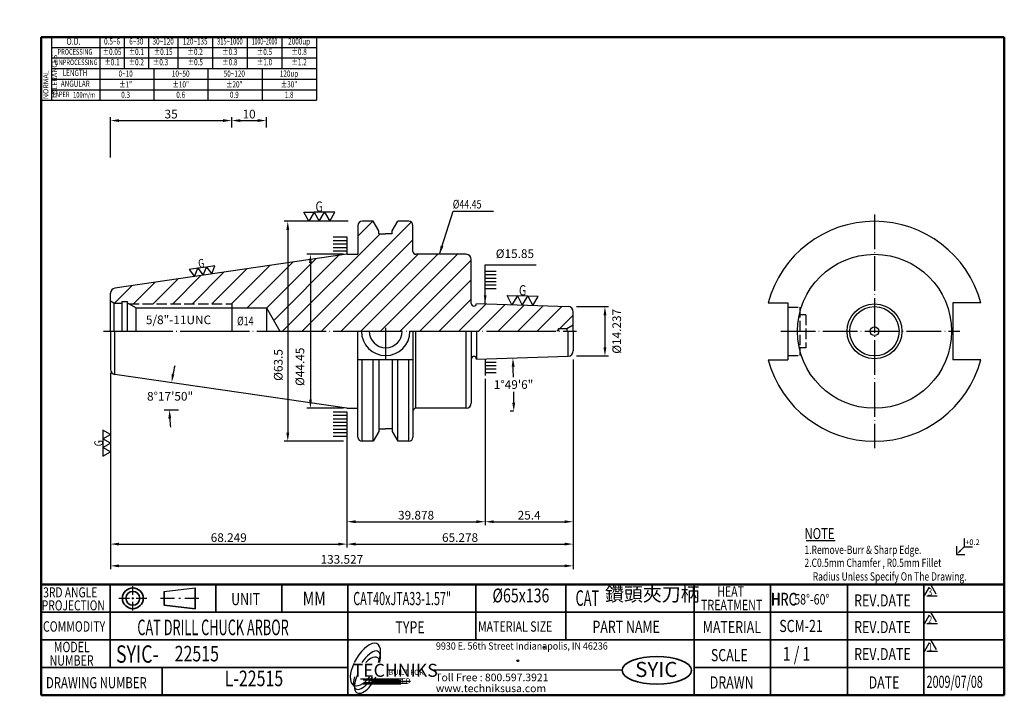
# Model space of a CAD drawing. Extents: x -5 to 279, y 5 to 200.
import ezdxf
from ezdxf.enums import TextEntityAlignment as Align

# ---------------------------------------------------------------- set-up
doc = ezdxf.new("R2010")
doc.units = 0
doc.header["$PDMODE"] = 3
for name, pattern in [('CENTER', [22, 20, -1, 0, -1]), ('CENTERJ', [12, 10, -1, 0, -1]), ('HIDDEN', [4, 3, -1])]:
    doc.linetypes.add(name, pattern=pattern)
doc.layers.get('DEFPOINTS').update_dxf_attribs({"linetype": 'CONTINUOUS', "lineweight": 18})
for name, color, linetype, lineweight in [('圖層1', 1, 'CENTER', 18), ('圖層2', 2, 'CONTINUOUS', 35), ('圖層3', 3, 'HIDDEN', 30), ('圖層4', 4, 'CONTINUOUS', 18), ('圖層5', 6, 'CENTERJ', 18), ('圖層6', 30, 'CONTINUOUS', 50), ('圖層7', 150, 'CONTINUOUS', 5)]:
    doc.layers.add(name, color=color, linetype=linetype, lineweight=lineweight)
doc.styles.add('CNS', font='romans.shx', dxfattribs={"width": 0.75, "bigfont": 'chineset.shx'})
doc.dimstyles.get("Standard").update_dxf_attribs({"dimtxt": 0.18, "dimasz": 0.18, "dimexe": 0.18, "dimexo": 0.0625, "dimgap": 0.09, "dimtad": 0, "dimtih": 1, "dimtoh": 1, "dimdec": 4, "dimzin": 0, "dimdsep": 46, "dimtxsty": 'Standard', "dimcen": 0.09, "dimadec": 0, "dimazin": 0, "dimtfac": 1, "dimtdec": 4, "dimtofl": 0, "dimtmove": 0, "dimatfit": 3, "dimfxl": 0, "dimtolj": 1, "dimtzin": 0, "dimarcsym": 0})

# ---------------------------------------------------------------- blocks, each defined once
blk = doc.blocks.new('*D628')
at = {"layer": 'DEFPOINTS', "color": 0, "lineweight": -3}
for p in [(154.73, 103.31), (89.45, 88.21), (154.73, 49.01)]:
    blk.add_point(p, dxfattribs=at)
at = {"layer": '圖層4', "lineweight": -2}
for p, q in [((154.73, 102.31), (154.73, 48.01)), ((89.45, 87.21), (89.45, 48.01)), ((91.95, 49.01), (152.23, 49.01))]:
    blk.add_line(p, q, dxfattribs=at)
at = {"layer": '圖層4', "lineweight": -3}
for points in [[(91.95, 49.43), (91.95, 48.6), (89.45, 49.01)], [(152.23, 49.43), (152.23, 48.6), (154.73, 49.01)]]:
    blk.add_solid(points, dxfattribs=at)
at = {"layer": '圖層4', "color": 3, "lineweight": -3, "insert": (122.09, 50.89), "char_height": 2.5, "attachment_point": 5, "style": 'CNS'}
blk.add_mtext('\\A1;65.278', dxfattribs=at)
blk = doc.blocks.new('*D627')
at = {"layer": 'DEFPOINTS', "color": 0, "lineweight": -3}
for p in [(154.73, 103.31), (129.33, 97.67), (154.73, 55.47)]:
    blk.add_point(p, dxfattribs=at)
at = {"layer": '圖層4', "lineweight": -2}
for p, q in [((154.73, 102.31), (154.73, 54.47)), ((129.33, 96.67), (129.33, 54.47)), ((131.83, 55.47), (152.23, 55.47))]:
    blk.add_line(p, q, dxfattribs=at)
at = {"layer": '圖層4', "lineweight": -3}
for points in [[(131.83, 55.89), (131.83, 55.06), (129.33, 55.47)], [(152.23, 55.89), (152.23, 55.06), (154.73, 55.47)]]:
    blk.add_solid(points, dxfattribs=at)
at = {"layer": '圖層4', "color": 3, "lineweight": -3, "insert": (142.03, 57.35), "char_height": 2.5, "attachment_point": 5, "style": 'CNS'}
blk.add_mtext('\\A1;25.4', dxfattribs=at)
blk = doc.blocks.new('*D626')
at = {"layer": 'DEFPOINTS', "color": 0, "lineweight": -3}
for p in [(128.33, 102.48), (153.28, 103.27), (137.55, 92.49), (138.54, 87.35), (143.82, 87.35)]:
    blk.add_point(p, dxfattribs=at)
at = {"layer": '圖層4', "lineweight": -2}
blk.add_line((137.54, 87.35), (136.58, 87.35), dxfattribs=at)
for start, end in [(1.1585, 1.5234), (0.2949, 0.6598)]:
    blk.add_arc((-348.06, 87.35), 485.65, start, end, dxfattribs=at)
at = {"layer": '圖層4', "lineweight": -3}
for points in [[(136.99, 100.25), (137.83, 100.27), (137.34, 102.76)], [(137.99, 89.85), (137.16, 89.85), (137.58, 87.35)]]:
    blk.add_solid(points, dxfattribs=at)
at = {"layer": '圖層4', "color": 3, "lineweight": -3, "insert": (137.52, 95.06), "char_height": 2.5, "attachment_point": 5, "style": 'CNS'}
blk.add_mtext('\\A1;1°49\'6"', dxfattribs=at)
blk = doc.blocks.new('*D622')
at = {"layer": 'DEFPOINTS', "color": 0, "lineweight": -3}
for p in [(154.73, 103.31), (21.2, 99.46), (154.73, 42.74)]:
    blk.add_point(p, dxfattribs=at)
at = {"layer": '圖層4', "lineweight": -2}
for p, q in [((154.73, 102.31), (154.73, 41.74)), ((21.2, 98.46), (21.2, 41.74)), ((23.7, 42.74), (152.23, 42.74))]:
    blk.add_line(p, q, dxfattribs=at)
at = {"layer": '圖層4', "lineweight": -3}
for points in [[(23.7, 43.15), (23.7, 42.32), (21.2, 42.74)], [(152.23, 43.15), (152.23, 42.32), (154.73, 42.74)]]:
    blk.add_solid(points, dxfattribs=at)
at = {"layer": '圖層4', "color": 3, "lineweight": -3, "insert": (87.97, 44.61), "char_height": 2.5, "attachment_point": 5, "style": 'CNS'}
blk.add_mtext('\\A1;133.527', dxfattribs=at)
blk = doc.blocks.new('*D635')
at = {"layer": 'DEFPOINTS', "color": 0, "lineweight": -3}
for p in [(56.2, 171.26), (56.2, 168.28), (21.2, 159.61)]:
    blk.add_point(p, dxfattribs=at)
at = {"layer": '圖層4', "lineweight": -2}
for p, q in [((21.2, 160.61), (21.2, 172.26)), ((23.7, 171.26), (53.7, 171.26)), ((56.2, 169.28), (56.2, 172.26))]:
    blk.add_line(p, q, dxfattribs=at)
at = {"layer": '圖層4', "lineweight": -3}
for points in [[(23.7, 171.67), (23.7, 170.84), (21.2, 171.26)], [(53.7, 171.67), (53.7, 170.84), (56.2, 171.26)]]:
    blk.add_solid(points, dxfattribs=at)
at = {"layer": '圖層4', "color": 3, "lineweight": -3, "insert": (38.7, 173.13), "char_height": 2.5, "attachment_point": 5, "style": 'CNS'}
blk.add_mtext('\\A1;35', dxfattribs=at)
blk = doc.blocks.new('*D625')
at = {"layer": 'DEFPOINTS', "color": 0, "lineweight": -3}
for p in [(22.49, 97.97), (38.51, 92.99), (89.45, 88.21), (36.73, 87.76), (40.87, 87.76)]:
    blk.add_point(p, dxfattribs=at)
at = {"layer": '圖層4', "lineweight": -2}
for start, end in [(166.4242, 169.0635), (182.6393, 185.2785)]:
    blk.add_arc((92.53, 87.76), 54.28, start, end, dxfattribs=at)
at = {"layer": '圖層4', "lineweight": -3}
for points in [[(39.65, 97.99), (38.83, 98.12), (38.83, 95.59)], [(37.9, 85.25), (38.73, 85.27), (38.26, 87.76)]]:
    blk.add_solid(points, dxfattribs=at)
at = {"layer": '圖層4', "color": 3, "lineweight": -3, "insert": (38.4, 91.68), "char_height": 2.5, "attachment_point": 5, "style": 'CNS'}
blk.add_mtext('\\A1;8°17\'50"', dxfattribs=at)
blk = doc.blocks.new('*D624')
at = {"layer": 'DEFPOINTS', "color": 0, "lineweight": -3}
for p in [(21.2, 98.16), (89.45, 88.21), (89.45, 49.01)]:
    blk.add_point(p, dxfattribs=at)
at = {"layer": '圖層4', "lineweight": -2}
for p, q in [((21.2, 97.16), (21.2, 48.01)), ((89.45, 87.21), (89.45, 48.01)), ((23.7, 49.01), (86.95, 49.01))]:
    blk.add_line(p, q, dxfattribs=at)
at = {"layer": '圖層4', "lineweight": -3}
for points in [[(23.7, 49.43), (23.7, 48.6), (21.2, 49.01)], [(86.95, 49.43), (86.95, 48.6), (89.45, 49.01)]]:
    blk.add_solid(points, dxfattribs=at)
at = {"layer": '圖層4', "color": 3, "lineweight": -3, "insert": (55.33, 50.89), "char_height": 2.5, "attachment_point": 5, "style": 'CNS'}
blk.add_mtext('\\A1;68.249', dxfattribs=at)
blk = doc.blocks.new('*D618')
at = {"layer": 'DEFPOINTS', "color": 0, "lineweight": -3}
for p in [(90.83, 142.18), (72.37, 78.68), (89.45, 78.68)]:
    blk.add_point(p, dxfattribs=at)
at = {"layer": '圖層4', "lineweight": -2}
for p, q in [((89.83, 142.18), (71.37, 142.18)), ((72.37, 139.68), (72.37, 81.18)), ((88.45, 78.68), (71.37, 78.68))]:
    blk.add_line(p, q, dxfattribs=at)
at = {"layer": '圖層4', "lineweight": -3}
for points in [[(71.95, 139.68), (72.79, 139.68), (72.37, 142.18)], [(71.95, 81.18), (72.79, 81.18), (72.37, 78.68)]]:
    blk.add_solid(points, dxfattribs=at)
at = {"layer": '圖層4', "color": 3, "lineweight": -3, "insert": (69.62, 100.72), "char_height": 2.5, "attachment_point": 5, "rotation": 90, "style": 'CNS'}
blk.add_mtext('\\A1;%%c63.5', dxfattribs=at)
blk = doc.blocks.new('*D617')
at = {"layer": 'DEFPOINTS', "color": 0, "lineweight": -3}
for p in [(89.45, 132.66), (78.91, 88.21), (89.45, 88.21)]:
    blk.add_point(p, dxfattribs=at)
at = {"layer": '圖層4', "lineweight": -2}
for p, q in [((88.45, 132.66), (77.91, 132.66)), ((78.91, 130.16), (78.91, 90.71)), ((88.45, 88.21), (77.91, 88.21))]:
    blk.add_line(p, q, dxfattribs=at)
at = {"layer": '圖層4', "lineweight": -3}
for points in [[(78.5, 130.16), (79.33, 130.16), (78.91, 132.66)], [(78.5, 90.71), (79.33, 90.71), (78.91, 88.21)]]:
    blk.add_solid(points, dxfattribs=at)
at = {"layer": '圖層4', "color": 3, "lineweight": -3, "insert": (75.87, 100.19), "char_height": 2.5, "attachment_point": 5, "rotation": 90, "style": 'CNS'}
blk.add_mtext('\\A1;%%c44.45', dxfattribs=at)
blk = doc.blocks.new('*D630')
at = {"layer": 'DEFPOINTS', "color": 0, "lineweight": -3}
for p in [(129.33, 97.67), (89.45, 88.21), (129.33, 55.47)]:
    blk.add_point(p, dxfattribs=at)
at = {"layer": '圖層4', "lineweight": -2}
for p, q in [((129.33, 96.67), (129.33, 54.47)), ((89.45, 87.21), (89.45, 54.47)), ((91.95, 55.47), (126.83, 55.47))]:
    blk.add_line(p, q, dxfattribs=at)
at = {"layer": '圖層4', "lineweight": -3}
for points in [[(91.95, 55.89), (91.95, 55.06), (89.45, 55.47)], [(126.83, 55.89), (126.83, 55.06), (129.33, 55.47)]]:
    blk.add_solid(points, dxfattribs=at)
at = {"layer": '圖層4', "color": 3, "lineweight": -3, "insert": (109.39, 57.35), "char_height": 2.5, "attachment_point": 5, "style": 'CNS'}
blk.add_mtext('\\A1;39.878', dxfattribs=at)
blk = doc.blocks.new('*D634')
at = {"layer": 'DEFPOINTS', "color": 0, "lineweight": -3}
for p in [(66.2, 171.26), (56.2, 168.28), (66.2, 168.28)]:
    blk.add_point(p, dxfattribs=at)
at = {"layer": '圖層4', "lineweight": -2}
for p, q in [((56.2, 169.28), (56.2, 172.26)), ((58.7, 171.26), (63.7, 171.26)), ((66.2, 169.28), (66.2, 172.26))]:
    blk.add_line(p, q, dxfattribs=at)
at = {"layer": '圖層4', "lineweight": -3}
for points in [[(58.7, 171.67), (58.7, 170.84), (56.2, 171.26)], [(63.7, 171.67), (63.7, 170.84), (66.2, 171.26)]]:
    blk.add_solid(points, dxfattribs=at)
at = {"layer": '圖層4', "color": 3, "lineweight": -3, "insert": (61.2, 173.13), "char_height": 2.5, "attachment_point": 5, "style": 'CNS'}
blk.add_mtext('\\A1;10', dxfattribs=at)
blk = doc.blocks.new('*D616')
at = {"layer": 'DEFPOINTS', "color": 0, "lineweight": -3}
for p in [(154.73, 117.55), (154.73, 103.31), (163.9, 103.31)]:
    blk.add_point(p, dxfattribs=at)
at = {"layer": '圖層4', "lineweight": -2}
for p, q in [((155.73, 117.55), (164.9, 117.55)), ((163.9, 115.05), (163.9, 105.81)), ((155.73, 103.31), (164.9, 103.31))]:
    blk.add_line(p, q, dxfattribs=at)
at = {"layer": '圖層4', "lineweight": -3}
for points in [[(163.48, 115.05), (164.32, 115.05), (163.9, 117.55)], [(163.48, 105.81), (164.32, 105.81), (163.9, 103.31)]]:
    blk.add_solid(points, dxfattribs=at)
at = {"layer": '圖層4', "color": 3, "lineweight": -3, "insert": (167.3, 110.43), "char_height": 2.5, "attachment_point": 5, "rotation": 90, "style": 'CNS'}
blk.add_mtext('\\A1;%%c14.237', dxfattribs=at)

msp = doc.modelspace()

# ---------------------------------------------------------------- hatches: boundary and pattern name
at = {"layer": '圖層2', "lineweight": -3}
for points in [[(146.2973, 19.4991, 1), (146.2973, 18.9991, 1)], [(139.0079, 15.333, 1), (138.5079, 15.333, 1)]]:
    msp.add_hatch(color=256, dxfattribs=at).paths.add_polyline_path(points)
at = {"layer": '圖層4', "lineweight": -3}
h = msp.add_hatch(dxfattribs=at)
h.set_pattern_fill('_USER', color=256, scale=4, angle=45, style=0, pattern_type=0)
h.set_pattern_definition([(45, (0, 0), (-2.82843, 2.82843), [])])
h.paths.add_polyline_path([(125.3315, 131.1568, 0.41421356), (123.8315, 132.6568), (109.3035, 132.6568, -0.41421356), (108.5035, 133.4568), (108.5035, 140.9818, 0.41421356), (107.3035, 142.1818), (104.114, 142.1818), (102.4985, 139.3837), (102.4985, 138.6118), (100.5835, 138.6118), (98.6685, 138.6118), (98.6685, 139.3837), (97.053, 142.1818), (93.8285, 142.1818, 0.41421356), (92.6285, 140.9818), (92.6285, 132.6568), (89.4535, 132.6568), (22.488, 122.8909, 0.37240724), (21.2045, 121.4066), (21.2045, 119.1497), (22.2045, 118.5723), (24.4745, 118.5723), (24.4745, 119.0723), (25.9745, 119.0723), (25.9745, 118.6602), (26.474, 118.3718), (56.2045, 118.3718), (56.2045, 117.2168), (66.2045, 117.2168), (70.1218, 110.4318), (150.0798, 110.4318), (150.5128, 111.1818), (152.9128, 111.1818), (154.7315, 112.2318), (154.7315, 116.0973, 0.40494859), (153.2791, 117.5965), (137.057, 118.1115), (137.0568, 118.1113), (137.0566, 118.1116), (126.8315, 118.4362, -1), (125.3315, 118.4362)])

# ---------------------------------------------------------------- linework, layer by layer
at = {"layer": '圖層1', "lineweight": -3}
msp.add_line((19.2045, 110.4318), (155.715, 110.4318), dxfattribs=at)
at = {"layer": '圖層2', "lineweight": -3}
for p, q in [((4.1526, 186.2717), (80.6526, 186.2717)), ((97.053, 142.1818), (93.8285, 142.1818)), ((98.6685, 139.3837), (97.053, 142.1818)), ((102.4985, 139.3837), (104.114, 142.1818)), ((107.3035, 142.1818), (104.114, 142.1818)), ((92.6285, 140.9818), (92.6285, 132.6568)), ((98.6685, 138.6118), (98.6685, 139.3837)), ((102.4985, 138.6118), (102.4985, 139.3837)), ((108.5035, 133.4568), (108.5035, 140.9818)), ((98.6685, 138.6118), (100.5835, 138.6118)), ((102.4985, 138.6118), (100.5835, 138.6118)), ((89.4535, 132.6568), (22.488, 122.8909)), ((89.4535, 132.6568), (92.6285, 132.6568)), ((123.8315, 132.6568), (109.3035, 132.6568)), ((125.3315, 118.4362), (125.3315, 131.1568)), ((21.2045, 110.4318), (21.2045, 121.4066)), ((22.2045, 118.5723), (21.2045, 119.1497)), ((22.2045, 118.5723), (24.4745, 118.5723)), ((24.4745, 119.0723), (25.9745, 119.0723)), ((24.4745, 119.0723), (24.4745, 110.4318)), ((25.9745, 119.0723), (25.9745, 110.4318)), ((28.4745, 117.2168), (25.9745, 118.6602)), ((28.4745, 117.2168), (66.2045, 117.2168)), ((28.4745, 117.2168), (28.4745, 110.4318)), ((56.2045, 118.3718), (56.2045, 110.4318)), ((66.2045, 117.2168), (66.2045, 110.4318)), ((66.2045, 117.2168), (70.1218, 110.4318)), ((126.8315, 118.4362), (153.2791, 117.5965)), ((211.0104, 118.6233), (216.6665, 118.6233)), ((216.6665, 118.6233), (216.6665, 102.2403)), ((264.2915, 118.6233), (264.2915, 102.2403)), ((272.3606, 118.6233), (264.2915, 118.6233)), ((154.7315, 110.4318), (154.7315, 116.0973)), ((150.5128, 111.1818), (150.0798, 110.4318)), ((152.9128, 111.1818), (150.5128, 111.1818)), ((150.5128, 111.1818), (150.5128, 110.4318)), ((154.7315, 112.2318), (152.9128, 111.1818)), ((152.9128, 111.1818), (152.9128, 110.4318)), ((21.2045, 110.4318), (21.2045, 99.457)), ((92.6285, 79.8818), (92.6285, 110.4318)), ((108.5035, 110.4318), (108.5035, 79.8818)), ((125.3315, 110.4318), (125.3315, 89.7068)), ((126.8315, 110.4318), (126.8315, 102.4274)), ((154.7315, 110.4318), (154.7315, 104.7663)), ((126.8315, 102.4274), (153.2791, 103.2671)), ((108.5035, 102.2403), (92.6285, 102.2403)), ((98.6685, 102.2403), (98.6685, 81.4799)), ((102.4985, 102.2403), (102.4985, 81.4799)), ((211.0104, 102.2403), (216.6665, 102.2403)), ((272.3606, 102.2403), (264.2915, 102.2403)), ((89.4535, 88.2068), (22.488, 97.9727)), ((89.4535, 88.2068), (92.6285, 88.2068)), ((123.8315, 88.2068), (109.3035, 88.2068)), ((98.6685, 81.4799), (97.053, 78.6818)), ((98.6685, 82.2518), (100.5835, 82.2518)), ((102.4985, 82.2518), (100.5835, 82.2518)), ((102.4985, 81.4799), (104.114, 78.6818)), ((97.053, 78.6818), (93.8285, 78.6818)), ((107.3035, 78.6818), (104.114, 78.6818)), ((230.3106, 49.968), (221.9265, 49.968)), ((36.6526, 35.3717), (45.6526, 36.3717))]:
    msp.add_line(p, q, dxfattribs=at)
at = {"layer": '圖層2'}
for p, q in [((21.1526, 37.3717), (21.1526, 13.3717)), ((51.6526, 37.3717), (51.6526, 29.3717)), ((70.6526, 37.3717), (70.6526, 29.3717)), ((89.6526, 37.3717), (89.6526, 5.3717)), ((126.6526, 37.3717), (126.6526, 21.3717)), ((152.6526, 37.3717), (152.6526, 21.3717)), ((189.6526, 37.3717), (189.6526, 5.3717)), ((211.6526, 37.3717), (211.6526, 5.3717)), ((233.9026, 5.3717), (233.9026, 37.3717)), ((255.9026, 37.3717), (255.9026, 5.3717)), ((36.6526, 33.3717), (36.6526, 35.3717)), ((45.6526, 36.3717), (45.6526, 30.3717)), ((36.6526, 33.3717), (36.6526, 31.3717)), ((36.6526, 31.3717), (45.6526, 30.3717)), ((279.1526, 29.3717), (1.1526, 29.3717)), ((1.1526, 21.3717), (279.1526, 21.3717)), ((89.6526, 13.3717), (1.1526, 13.3717)), ((36.1526, 5.3717), (36.1526, 13.3717)), ((36.1526, 13.3717), (44.1526, 13.3717)), ((279.1526, 13.3717), (189.6526, 13.3717))]:
    msp.add_line(p, q, dxfattribs=at)
at = {"layer": '圖層2', "lineweight": -3}
for centre, radius in [((241.6855, 110.4318), 22.225), ((241.6855, 110.4318), 7.925), ((241.6855, 110.4318), 7.1185), ((146.2973, 19.2491), 0.25), ((138.7579, 15.333), 0.25)]:
    msp.add_circle(centre, radius, dxfattribs=at)
at = {"layer": '圖層2'}
for radius in [3, 2]:
    msp.add_circle((27.6526, 33.3717), radius, dxfattribs=at)
at = {"layer": '圖層2', "lineweight": -3}
for centre, radius, start, end in [((0, 195.3717), 5, 0, 0), ((93.8285, 140.9818), 1.2, 90, 180), ((107.3035, 140.9818), 1.2, 0, 90), ((241.6855, 110.4318), 31.75, 14.951422, 165.048578), ((109.3035, 133.4568), 0.8, 180, 270), ((123.8315, 131.1568), 1.5, 0, 90), ((22.7045, 121.4066), 1.5, 98.29722, 180), ((126.0815, 118.4362), 0.75, 180, 0), ((153.2315, 116.0973), 1.5, 0, 88.181667), ((100.6235, 110.4318), 7, 180, 0), ((100.6235, 110.4318), 4.7625, 180, 0), ((126.0815, 102.4274), 0.75, 0, 180), ((153.2315, 104.7663), 1.5, 271.818333, 0), ((22.7045, 99.457), 1.5, 180, 261.70278), ((241.6855, 110.4318), 31.75, 194.951422, 345.048578), ((109.3035, 87.4068), 0.8, 90, 180), ((123.8315, 89.7068), 1.5, 270, 0), ((93.8285, 79.8818), 1.2, 180, 270), ((107.3035, 79.8818), 1.2, 270, 0)]:
    msp.add_arc(centre, radius, start, end, dxfattribs=at)
for start_param, end_param in [(1.92229717, 4.87417745), (4.92507278, 7.48825261)]:
    msp.add_ellipse((94.7805, 14.2585), major_axis=(-3.4375, -5.9539), ratio=0.45454545, start_param=start_param, end_param=end_param, dxfattribs=at)
at = {"layer": '圖層2'}
msp.add_ellipse((178.8728, 12.5811), major_axis=(10, 0), ratio=0.4, dxfattribs=at)
at = {"layer": '圖層3', "lineweight": -3}
for p, q in [((26.474, 118.3718), (56.2045, 118.3718)), ((216.6665, 117.4318), (220.1665, 117.4318)), ((220.1665, 117.4318), (220.1665, 103.4318)), ((221.8665, 115.1943), (220.1665, 115.1943)), ((221.8665, 115.1943), (221.8665, 105.6693)), ((221.8665, 105.6693), (220.1665, 105.6693)), ((216.6665, 103.4318), (220.1665, 103.4318)), ((265.4018, 48.4352), (265.4018, 46.0352)), ((265.4018, 46.0352), (267.8018, 46.0352))]:
    msp.add_line(p, q, dxfattribs=at)
for points in [[(257.9326, 37.2563), (259.8076, 34.0087), (256.0576, 34.0087)], [(257.9526, 29.2217), (259.8276, 25.9741), (256.0776, 25.9741)], [(257.9526, 21.2217), (259.8276, 17.9741), (256.0776, 17.9741)]]:
    msp.add_lwpolyline(points, close=True, dxfattribs=at)
at = {"layer": '圖層3', "linetype": 'Continuous', "lineweight": -3}
for centre, start_param, end_param in [((95.3091, 12.6235), 8.49166657, 10.81181151), ((95.1216, 12.6235), 5.29868529, 7.72160748)]:
    msp.add_ellipse(centre, major_axis=(-3.125, -5.4127), ratio=0.4, start_param=start_param, end_param=end_param, dxfattribs=at)
at = {"layer": '圖層4', "lineweight": -3}
for p, q in [((1.1526, 195.3717), (80.6526, 195.3717)), ((1.1526, 195.3717), (1.1526, 177.1717)), ((4.1526, 195.3717), (4.1526, 177.1717)), ((18.1526, 195.3717), (18.1526, 186.2717)), ((25.1526, 195.3717), (25.1526, 186.2717)), ((32.1526, 195.3717), (32.1526, 186.2717)), ((40.6526, 195.3717), (40.6526, 186.2717)), ((50.6526, 195.3717), (50.6526, 186.2717)), ((60.6526, 195.3717), (60.6526, 186.2717)), ((70.6526, 195.3717), (70.6526, 186.2717)), ((80.6526, 195.3717), (80.6526, 177.1717)), ((4.1526, 192.3717), (80.6526, 192.3717)), ((4.1526, 189.3717), (80.6526, 189.3717)), ((18.1526, 186.2717), (18.1526, 177.1717)), ((33.7776, 177.1717), (33.7776, 186.2717)), ((49.4026, 177.1717), (49.4026, 186.2717)), ((65.0276, 177.1717), (65.0276, 186.2717)), ((4.1526, 183.1717), (80.6526, 183.1717)), ((4.1526, 180.1717), (80.6526, 180.1717)), ((1.1526, 177.1717), (80.6526, 177.1717)), ((85.4499, 137.6568), (89.4535, 137.6568)), ((85.4499, 136.6568), (89.4535, 136.6568)), ((89.4535, 137.6568), (89.4535, 132.6568)), ((85.4499, 135.6568), (89.4535, 135.6568)), ((85.4499, 134.6568), (89.4535, 134.6568)), ((85.4499, 133.6568), (89.4535, 133.6568)), ((129.3315, 127.7979), (132.4985, 127.7979)), ((129.3315, 126.7979), (132.4985, 126.7979)), ((129.3315, 125.7979), (132.4985, 125.7979)), ((129.3315, 124.7979), (132.4985, 124.7979)), ((129.3315, 123.7979), (132.4985, 123.7979)), ((129.3315, 118.3568), (129.3315, 123.1937)), ((129.3315, 122.7979), (132.4985, 122.7979)), ((22.2045, 118.5723), (22.2045, 110.4318)), ((22.488, 97.9727), (22.488, 110.4318)), ((109.3035, 88.2068), (109.3035, 110.4318)), ((123.8315, 88.2068), (123.8315, 110.4318)), ((153.2791, 103.2671), (153.2791, 110.4318)), ((129.3315, 102.5068), (129.3315, 97.6699)), ((93.8285, 78.6818), (93.8285, 102.2403)), ((97.053, 78.6818), (97.053, 102.2403)), ((104.114, 78.6818), (104.114, 102.2403)), ((107.3035, 78.6818), (107.3035, 102.2403)), ((129.3315, 101.5724), (132.4985, 101.5724)), ((129.3315, 100.5724), (132.4985, 100.5724)), ((129.3315, 99.5724), (132.4985, 99.5724)), ((129.3315, 98.5724), (132.4985, 98.5724)), ((36.7303, 87.7575), (40.8659, 87.7575)), ((85.4499, 87.2068), (89.4535, 87.2068)), ((85.4499, 86.2068), (89.4535, 86.2068)), ((85.4499, 85.2068), (89.4535, 85.2068)), ((85.4499, 84.2068), (89.4535, 84.2068)), ((85.4499, 83.2068), (89.4535, 83.2068)), ((85.4499, 82.2068), (89.4535, 82.2068)), ((85.4499, 81.2068), (89.4535, 81.2068)), ((85.4499, 80.2068), (89.4535, 80.2068)), ((267.562, 50.6378), (267.562, 48.2378)), ((267.562, 48.2378), (269.962, 48.2378)), ((113.9424, 12.7674), (168.5405, 12.7674))]:
    msp.add_line(p, q, dxfattribs=at)
for points in [[(79.9739, 144.7799), (81.4739, 142.1818), (82.9739, 144.7799), (84.4739, 142.1818), (85.9739, 144.7799), (82.9739, 144.7799), (79.9739, 144.7799), (78.4739, 142.1818), (76.9739, 144.7799)], [(45.4658, 126.2978), (46.3903, 128.6206), (43.9165, 128.2598)], [(47.9397, 126.6586), (48.8642, 128.9814), (46.3903, 128.6206)], [(50.4135, 127.0194), (51.338, 129.3421), (48.8642, 128.9814)], [(138.6382, 120.6606), (140.0553, 118.0164), (141.6367, 120.5657), (143.0538, 117.9214), (144.6352, 120.4708), (141.6367, 120.5657), (138.6382, 120.6606), (137.0568, 118.1113), (135.6397, 120.7555)], [(21.2045, 80.6693), (19.0394, 81.9193), (19.0394, 79.4193)], [(21.2045, 78.1693), (19.0394, 79.4193), (19.0394, 76.9193)], [(21.2045, 75.6693), (19.0394, 76.9193), (19.0394, 74.4193)]]:
    msp.add_lwpolyline(points, close=True, dxfattribs=at)
msp.add_lwpolyline([(266.5221, 47.1775), (267.562, 48.2378)], dxfattribs=at)
msp.add_circle((241.6855, 110.4318), 1.25, dxfattribs=at)
for centre, start_param, end_param in [((95.4411, 11.4057), 8.98321015, 10.49465925), ((95.1503, 10.9716), 4.86992702, 8.04516986)]:
    msp.add_ellipse(centre, major_axis=(-2.8125, -4.8714), ratio=0.44444444, start_param=start_param, end_param=end_param, dxfattribs=at)
msp.add_solid([(266.7125, 46.9908), (265.4018, 46.0352), (266.3317, 47.3642)], dxfattribs=at)
at = {"layer": '圖層5', "lineweight": -3}
for p, q in [((241.6855, 144.1818), (241.6855, 76.6818)), ((100.6235, 102.4318), (100.6235, 111.4318)), ((214.6665, 110.4318), (266.2915, 110.4318)), ((27.6526, 34.3717), (27.6526, 36.8717)), ((23.6526, 33.3717), (26.6526, 33.3717)), ((27.4026, 33.3717), (27.9026, 33.3717)), ((27.6526, 33.1217), (27.6526, 33.6217)), ((27.6526, 29.8717), (27.6526, 32.3717)), ((28.6526, 33.3717), (31.6526, 33.3717)), ((35.6526, 33.3717), (39.6526, 33.3717)), ((40.9026, 33.3717), (41.4026, 33.3717)), ((42.6526, 33.3717), (46.6526, 33.3717))]:
    msp.add_line(p, q, dxfattribs=at)
at = {"layer": '圖層6'}
for p, q in [((279.1526, 195.3717), (1.1526, 195.3717)), ((1.1526, 195.3717), (1.1526, 5.3717)), ((1.1526, 195.3717), (1.1526, 5.3717)), ((279.1526, 5.3717), (279.1526, 195.3717)), ((1.1526, 37.3717), (279.1526, 37.3717)), ((1.1526, 5.3717), (279.1526, 5.3717))]:
    msp.add_line(p, q, dxfattribs=at)
at = {"layer": '圖層6', "lineweight": -3}
msp.add_line((1.1526, 195.3717), (1.1526, 5.3717), dxfattribs=at)
at = {"layer": '圖層7', "lineweight": -3}
for p, q in [((93.394, 10.0983), (105.5693, 10.0983)), ((93.9959, 8.6735), (104.9792, 8.6735)), ((94.092, 9.882), (104.387, 9.882)), ((94.6359, 9.0763), (104.9762, 9.0763)), ((95.9118, 9.666), (104.9715, 9.666)), ((96.532, 9.2834), (104.9747, 9.2834)), ((97.1291, 8.8922), (106.8526, 8.8922)), ((97.1536, 9.4674), (107.739, 9.4674))]:
    msp.add_line(p, q, dxfattribs=at)

# ---------------------------------------------------------------- texts
at = {"layer": '圖層2', "lineweight": -3, "style": 'CNS'}
for s, height, width, p in [('NOTE', 3.2, 0.75, (221.4799, 50.4511)), ('3RD ANGLE', 2.9, 0.75, (1.7899, 33.6422)), ('UNIT', 3.5, 0.75, (56.0328, 31.3978)), ('CAT40xJTA33-1.57"', 3.8, 0.6, (91.2698, 31.3976)), ('HEAT', 3, 0.75, (196.2831, 33.8228)), ('REV.DATE', 3.5, 0.75, (235.8205, 31.0099)), ('PROJECTION', 2.9, 0.75, (1.3753, 29.8805)), ('TREATMENT', 3, 0.75, (191.6296, 29.9452)), ('COMMODITY', 3, 0.75, (1.7078, 23.7365)), ('CAT DRILL CHUCK ARBOR', 4.5, 0.6, (28.9505, 22.7287)), ('TYPE', 3.5, 0.75, (103.4374, 23.2549)), ('MATERIAL SIZE', 3, 0.75, (127.2573, 23.7296)), ('PART NAME', 3.5, 0.75, (160.3026, 23.4008)), ('MATERIAL', 3.5, 0.75, (192.1466, 23.3137)), ('REV.DATE', 3.5, 0.75, (235.8205, 23.3112)), ('MODEL', 3, 0.75, (4.8517, 17.8172)), ('22515', 4.5, 0.75, (39.7255, 15.1481)), ('SCALE', 3.5, 0.75, (194.4689, 15.2259)), ('REV.DATE', 3.5, 0.75, (235.8205, 15.527)), ('NUMBER', 3, 0.75, (3.6186, 13.9368)), ('DRAWING NUMBER', 3.2, 0.75, (2.5886, 7.4116)), ('DRAWN', 3.5, 0.75, (194.1509, 7.3367)), ('DATE', 3.5, 0.75, (239.9986, 7.3335))]:
    msp.add_text(s, height=height, dxfattribs=dict(at, width=width)).set_placement(p)
at = {"layer": '圖層2', "style": 'CNS', "width": 0.75}
for s, height, p in [('MM', 4, (76.6816, 31.2982)), ('SCM-21', 3.5, (214.221, 23.6363)), ('SYIC-', 5, (22.8068, 14.781)), ('SYIC-', 5, (22.8068, 14.781)), ('SYIC-', 5, (22.8068, 14.781)), ('1 / 1', 4, (215.2152, 15.3303))]:
    msp.add_text(s, height=height, dxfattribs=at).set_placement(p)
at = {"layer": '圖層2', "lineweight": -3, "style": 'CNS', "width": 0.75}
for s, height, p in [('%%C65x136', 4, (139.6526, 33.6717)), ('L-22515', 4.5, (62.6026, 9.6717))]:
    msp.add_text(s, height=height, dxfattribs=at).set_placement(p, align=Align.MIDDLE)
at = {"layer": '圖層2', "lineweight": -2, "style": 'CNS', "width": 0.6}
msp.add_text('CAT', height=4.5, dxfattribs=at).set_placement((155.4159, 31.1966))
at = {"layer": '圖層2', "style": 'CNS', "width": 0.75}
for height, p in [(3.7, (211.714, 33.1128)), (3.5, (212.0267, 33.1128))]:
    msp.add_text('HRC', height=height, dxfattribs=at).set_placement(p, align=Align.MIDDLE_LEFT)
at = {"layer": '圖層2', "color": 3, "lineweight": -3, "attachment_point": 1, "style": 'CNS'}
for s, insert, char_height in [('5/8"-11UNC', (31.4256, 114.9925), 2.5), ('{\\f新細明體|b0|i0|c136|p18;鑽頭夾刀柄}', (163.9268, 36.5353), 4)]:
    msp.add_mtext(s, dxfattribs=dict(at, insert=insert, char_height=char_height))
at = {"layer": '圖層2', "color": 2, "lineweight": -3, "insert": (91.0406, 14.4611), "char_height": 3.75, "attachment_point": 1, "style": 'CNS'}
msp.add_mtext('{\\Fitalict.shx;TECHNIKS }', dxfattribs=at)
at = {"layer": '圖層3', "lineweight": -3, "style": 'CNS'}
for s, height, width, p in [('O.D.', 2, 0.75, (10.5228, 193.8717)), ('0.5~6', 1.8, 0.75, (21.6526, 193.8717)), ('6~30', 1.8, 0.75, (28.6526, 193.8717)), ('30~120', 1.8, 0.75, (36.4026, 193.8717)), ('120~135', 1.8, 0.75, (45.6526, 193.8717)), ('315~1000', 1.8, 0.68, (55.6526, 193.8717)), ('1000~2000', 1.8, 0.6, (65.6526, 193.8717)), ('2000up', 1.8, 0.75, (75.6526, 193.8717)), ('PROCESSING', 1.6, 0.75, (10.948, 190.8717)), ('%%P0.05', 1.8, 0.75, (21.6526, 190.8717)), ('%%P0.1', 1.8, 0.75, (28.6526, 190.8717)), ('%%P0.15', 1.8, 0.75, (36.4026, 190.8717)), ('%%P0.2', 1.8, 0.75, (45.6526, 190.8717)), ('%%P0.3', 1.8, 0.75, (55.6526, 190.8717)), ('%%P0.5', 1.8, 0.75, (65.6526, 190.8717)), ('%%P0.8', 1.8, 0.75, (75.6526, 190.8717)), ('UNPROCESSING', 1.6, 0.75, (11.2669, 187.8717)), ('%%P0.1', 1.8, 0.75, (21.6526, 187.8717)), ('%%P0.2', 1.8, 0.75, (28.6526, 187.8717)), ('%%P0.3', 1.8, 0.75, (35.6526, 187.8717)), ('%%P0.5', 1.8, 0.75, (45.6787, 187.8717)), ('%%P0.8', 1.8, 0.75, (55.6526, 187.8717)), ('%%P1.0', 1.8, 0.75, (65.6526, 187.8717)), ('%%P1.2', 1.8, 0.75, (75.6526, 187.8717)), ('LENGTH', 1.8, 0.75, (10.9606, 184.7717)), ('0~10', 1.8, 0.75, (25.5777, 184.5699)), ('10~50', 1.8, 0.75, (41.4724, 184.5699)), ('50~120', 1.8, 0.75, (56.9419, 184.5699)), ('120up', 1.8, 0.75, (72.7303, 184.5699)), ('ANGULAR', 1.8, 0.75, (11.0469, 181.6717)), ('%%p1"', 1.8, 0.75, (25.5777, 181.4699)), ('%%p10"', 1.8, 0.75, (41.4724, 181.4699)), ('%%p20"', 1.8, 0.75, (56.9419, 181.4699)), ('%%p30"', 1.8, 0.75, (72.7303, 181.4699)), ('TAPER', 1.6, 0.75, (6.8472, 178.6142)), ('100m/m', 1.6, 0.75, (13.6228, 178.465)), ('0.3', 1.8, 0.75, (25.5777, 178.4699)), ('0.6', 1.8, 0.75, (41.4724, 178.4699)), ('0.9', 1.8, 0.75, (56.9419, 178.4699)), ('1.8', 1.8, 0.75, (72.7303, 178.4699))]:
    msp.add_text(s, height=height, dxfattribs=dict(at, width=width)).set_placement(p, align=Align.MIDDLE)
for s, height, width, p in [('%%C44.45', 2.5, 0.75, (119.9869, 145.8718)), ('%%C14', 2.5, 0.75, (57.7415, 112.1521)), ('1.Remove-Burr & Sharp Edge.', 2.4, 0.75, (221.4799, 46.1753)), ('2.C0.5mm Chamfer , R0.5mm Fillet ', 2.4, 0.75, (221.4799, 42.425)), ('Radius Unless Specify On The Drawing.', 2.4, 0.75, (223.8659, 38.4808)), (' 58%%D-60%%D', 3, 0.75, (217.8443, 31.5809)), (' 58%%D-60%%D', 3, 0.75, (217.8443, 31.5809)), ('2009/07/08', 3.5, 0.65, (256.7294, 7.5256))]:
    msp.add_text(s, height=height, dxfattribs=dict(at, width=width)).set_placement(p)
at = {"layer": '圖層3', "style": 'CNS', "width": 0.9}
msp.add_text('9930 E. 56th Street Indianapolis, IN 46236', height=2.1, dxfattribs=at).set_placement((115.125, 18.5532))
at = {"layer": '圖層3', "style": 'CNS'}
for s, p in [('Toll Free : 800.597.3921', (114.9444, 9.4407)), ('www.techniksusa.com', (115.1106, 6.2864))]:
    msp.add_text(s, height=2.2, dxfattribs=at).set_placement(p)
at = {"layer": '圖層3', "lineweight": -3, "insert": (101.4671, 12.7674), "char_height": 1.5, "attachment_point": 1, "style": 'CNS'}
msp.add_mtext('{\\fTechnic|b0|i0|c2|p2;BUILT FOR SPEED\\Fitalict.shx;\\H2.727x; }', dxfattribs=at)
at = {"layer": '圖層4', "lineweight": -3, "style": 'CNS', "width": 0.75}
msp.add_text('G', height=3, dxfattribs=at).set_placement((80.3779, 144.9343))
for height, rotation, p in [(2.5, 8.29722, (46.7205, 128.6893)), (3, 358.187, (139.0469, 120.8021)), (2.5, 90, (19.0191, 77.256))]:
    msp.add_text('G', height=height, rotation=rotation, dxfattribs=at).set_placement(p)
at = {"layer": '圖層4', "style": 'CNS', "width": 0.75}
for s, height, p in [('3', 2.2, (257.104, 34.1178)), ('2', 2.2, (257.1066, 26.1163)), ('1', 2.4, (257.0599, 18.1012))]:
    msp.add_text(s, height=height, dxfattribs=at).set_placement(p)
at = {"layer": '圖層4', "color": 3, "lineweight": -3, "insert": (1.7908, 177.4324), "char_height": 1.5, "attachment_point": 1, "rotation": 90, "style": 'CNS'}
msp.add_mtext('NORMAL{\\H0.8x; }TOLERANCES', dxfattribs=at)
at = {"layer": '圖層4', "color": 3, "lineweight": -3, "style": 'CNS'}
for s, insert, char_height, attachment_point in [('%%c15.85', (137.9051, 132.5063), 2.5, 5), ('+0.2', (267.8453, 50.3783), 1.6, 1)]:
    msp.add_mtext(s, dxfattribs=dict(at, insert=insert, char_height=char_height, attachment_point=attachment_point))
at = {"layer": '圖層6', "style": 'CNS'}
msp.add_text('SYIC', height=4, dxfattribs=at).set_placement((172.6245, 10.6649), (184.815, 10.6649), align=Align.ALIGNED)

# ---------------------------------------------------------------- dimensions: what is measured, and where the dimension line sits
at = {"layer": '圖層4', "lineweight": -3}
for base, p1, p2, override, picture, middle in [((56.2045, 171.2565), (21.2045, 159.6093), (56.2045, 168.2837), {"dimtxt": 2.5, "dimasz": 2.5, "dimexe": 1, "dimexo": 1, "dimgap": 0.625, "dimtad": 1, "dimtih": 0, "dimtoh": 0, "dimdec": 3, "dimzin": 8, "dimtxsty": 'CNS', "dimcen": 0, "dimclrd": 256, "dimclre": 256, "dimclrt": 3, "dimadec": 4, "dimazin": 2, "dimtp": 0.3, "dimtm": -0.25, "dimtfac": 0.6, "dimtdec": 3, "dimtmove": 2, "dimtzin": 8}, '*D635', (38.7045, 173.1315)), ((66.2045, 171.2565), (56.2045, 168.2837), (66.2045, 168.2837), {"dimtxt": 2.5, "dimasz": 2.5, "dimexe": 1, "dimexo": 1, "dimgap": 0.625, "dimtad": 1, "dimtih": 0, "dimtoh": 0, "dimdec": 3, "dimzin": 8, "dimtxsty": 'CNS', "dimcen": 0, "dimclrd": 256, "dimclre": 256, "dimclrt": 3, "dimadec": 4, "dimazin": 2, "dimtp": 0.3, "dimtm": -0.25, "dimtfac": 0.6, "dimtdec": 3, "dimtmove": 2, "dimtzin": 8}, '*D634', (61.2045, 173.1315)), ((154.7315, 42.7383), (21.2045, 99.457), (154.7315, 103.3132), {"dimtxt": 2.5, "dimasz": 2.5, "dimexe": 1, "dimexo": 1, "dimgap": 0.625, "dimtad": 1, "dimtih": 0, "dimtoh": 0, "dimdec": 3, "dimzin": 8, "dimtxsty": 'CNS', "dimcen": 0, "dimclrd": 256, "dimclre": 256, "dimclrt": 3, "dimadec": 4, "dimazin": 2, "dimtm": 0.0005, "dimtfac": 0.6, "dimtdec": 3, "dimtmove": 2, "dimtzin": 8}, '*D622', (87.968, 44.6133)), ((154.7315, 49.0129), (89.4535, 88.2068), (154.7315, 103.3132), {"dimtxt": 2.5, "dimasz": 2.5, "dimexe": 1, "dimexo": 1, "dimgap": 0.625, "dimtad": 1, "dimtih": 0, "dimtoh": 0, "dimdec": 3, "dimzin": 8, "dimtxsty": 'CNS', "dimcen": 0, "dimclrd": 256, "dimclre": 256, "dimclrt": 3, "dimadec": 4, "dimazin": 2, "dimtm": 0.0005, "dimtfac": 0.6, "dimtdec": 3, "dimtmove": 2, "dimtzin": 8}, '*D628', (122.0925, 50.8879)), ((154.7315, 55.4721), (129.3315, 97.6699), (154.7315, 103.3132), {"dimtxt": 2.5, "dimasz": 2.5, "dimexe": 1, "dimexo": 1, "dimgap": 0.625, "dimtad": 1, "dimtih": 0, "dimtoh": 0, "dimdec": 3, "dimzin": 8, "dimtxsty": 'CNS', "dimcen": 0, "dimclrd": 256, "dimclre": 256, "dimclrt": 3, "dimaunit": 1, "dimadec": 4, "dimazin": 2, "dimtm": 0.381, "dimtfac": 0.6, "dimtdec": 3, "dimtmove": 2, "dimtzin": 8}, '*D627', (142.0315, 57.3471)), ((89.4535, 49.0129), (21.2045, 98.1599), (89.4535, 88.2068), {"dimtxt": 2.5, "dimasz": 2.5, "dimexe": 1, "dimexo": 1, "dimgap": 0.625, "dimtad": 1, "dimdec": 3, "dimzin": 8, "dimtxsty": 'CNS', "dimcen": 0, "dimclrd": 256, "dimclre": 256, "dimclrt": 3, "dimadec": 4, "dimazin": 2, "dimtp": 0.2, "dimtm": 0.2, "dimtfac": 0.6, "dimtdec": 3, "dimtmove": 2, "dimtzin": 8}, '*D624', (55.329, 50.8879)), ((129.3315, 55.4721), (89.4535, 88.2068), (129.3315, 97.6699), {"dimtxt": 2.5, "dimasz": 2.5, "dimexe": 1, "dimexo": 1, "dimgap": 0.625, "dimtad": 1, "dimtih": 0, "dimtoh": 0, "dimdec": 3, "dimzin": 8, "dimtxsty": 'CNS', "dimcen": 0, "dimclrd": 256, "dimclre": 256, "dimclrt": 3, "dimadec": 4, "dimazin": 2, "dimtm": 0.0005, "dimtfac": 0.6, "dimtdec": 3, "dimtmove": 2, "dimtzin": 8}, '*D630', (109.3925, 57.3471))]:
    dim = msp.add_linear_dim(base=base, p1=p1, p2=p2, dimstyle='Standard', override=override, dxfattribs=at)
    dim.commit()
    dim.dimension.update_dxf_attribs({"geometry": picture, "text_midpoint": middle})
for base, p1, p2, override, picture, middle in [((72.3714, 78.6818), (90.8285, 142.1818), (89.4535, 78.6818), {"dimtxt": 2.5, "dimasz": 2.5, "dimexe": 1, "dimexo": 1, "dimgap": 0.625, "dimtad": 1, "dimtih": 0, "dimtoh": 0, "dimdec": 3, "dimzin": 8, "dimtxsty": 'CNS', "dimcen": 0, "dimclrd": 256, "dimclre": 256, "dimclrt": 3, "dimaunit": 1, "dimadec": 4, "dimazin": 2, "dimtol": 0, "dimlim": 0, "dimtp": 0.25, "dimtm": -0.2, "dimtfac": 0.6, "dimtdec": 3, "dimtmove": 2, "dimtzin": 8}, '*D618', (69.6171, 100.7209)), ((78.9124, 88.2068), (89.4535, 132.6568), (89.4535, 88.2068), {"dimtxt": 2.5, "dimasz": 2.5, "dimexe": 1, "dimexo": 1, "dimgap": 0.625, "dimtad": 1, "dimtih": 0, "dimtoh": 0, "dimdec": 3, "dimzin": 8, "dimtxsty": 'CNS', "dimcen": 0, "dimclrd": 256, "dimclre": 256, "dimclrt": 3, "dimaunit": 1, "dimadec": 4, "dimazin": 2, "dimtol": 0, "dimlim": 0, "dimtp": 0.25, "dimtm": -0.2, "dimtfac": 0.6, "dimtdec": 3, "dimtmove": 2, "dimtzin": 8}, '*D617', (75.8699, 100.1947)), ((163.8991, 103.3132), (154.7315, 117.5504), (154.7315, 103.3132), {"dimtxt": 2.5, "dimasz": 2.5, "dimexe": 1, "dimexo": 1, "dimgap": 0.625, "dimtad": 1, "dimtih": 0, "dimtoh": 0, "dimdec": 3, "dimzin": 8, "dimtxsty": 'CNS', "dimcen": 0, "dimclrd": 256, "dimclre": 256, "dimclrt": 3, "dimaunit": 1, "dimadec": 4, "dimazin": 2, "dimtol": 0, "dimlim": 0, "dimtp": 0.3, "dimtm": -0.25, "dimtfac": 0.6, "dimtdec": 3, "dimtmove": 2, "dimtzin": 8}, '*D616', (167.2952, 110.4318))]:
    dim = msp.add_linear_dim(base=base, p1=p1, p2=p2, angle=90, text='%%c<>', dimstyle='Standard', override=override, dxfattribs=at)
    dim.commit()
    dim.dimension.update_dxf_attribs({"geometry": picture, "text_midpoint": middle, "dimtype": 160})
for base, line1, line2, picture, middle in [((137.5549, 92.4885), ((138.538, 87.3511), (143.8155, 87.3511)), ((128.3315, 102.4751), (153.2791, 103.2671)), '*D626', (137.521, 95.057)), ((38.5097, 92.9895), ((36.7303, 87.7575), (40.8659, 87.7575)), ((89.4535, 88.2068), (22.488, 97.9727)), '*D625', (38.3992, 91.6841))]:
    dim = msp.add_angular_dim_2l(base=base, line1=line1, line2=line2, dimstyle='Standard', override={"dimtxt": 2.5, "dimasz": 2.5, "dimexe": 1, "dimexo": 1, "dimgap": 0.625, "dimtad": 1, "dimdec": 3, "dimzin": 8, "dimtxsty": 'CNS', "dimcen": 0, "dimclrd": 256, "dimclre": 256, "dimclrt": 3, "dimaunit": 1, "dimadec": 4, "dimazin": 2, "dimtp": 0.3, "dimtm": -0.25, "dimtfac": 0.6, "dimtdec": 3, "dimtmove": 2, "dimtzin": 8}, dxfattribs=at)
    dim.commit()
    dim.dimension.update_dxf_attribs({"geometry": picture, "text_midpoint": middle})

# ---------------------------------------------------------------- leaders
for points, override in [([(116.1285, 132.6568), (120.0684, 145.1266), (131.695, 145.1266)], {"dimtxt": 2.5, "dimasz": 2.5, "dimexe": 1, "dimexo": 1, "dimgap": 0.625, "dimdec": 3, "dimzin": 8, "dimtxsty": 'CNS', "dimcen": 0, "dimclrd": 256, "dimclre": 256, "dimclrt": 3, "dimadec": 4, "dimazin": 2, "dimtp": -0.15, "dimtm": 0.2, "dimtfac": 0.6, "dimtdec": 3, "dimtmove": 2, "dimtzin": 8}), ([(129.3315, 118.3568), (129.3315, 129.6153), (144.0844, 129.6153)], {"dimtxt": 3, "dimasz": 2.5, "dimexe": 1, "dimexo": 1, "dimgap": 0.625, "dimtih": 0, "dimtoh": 0, "dimdec": 3, "dimzin": 8, "dimtxsty": 'CNS', "dimcen": 0, "dimclrd": 256, "dimclre": 256, "dimclrt": 3, "dimaunit": 1, "dimadec": 4, "dimazin": 2, "dimtol": 1, "dimtp": 0.3, "dimtm": -0.25, "dimtfac": 0.6, "dimtdec": 3, "dimtmove": 2, "dimtzin": 8})]:
    msp.add_leader(points, dimstyle='Standard', override=override, dxfattribs=at)

doc.saveas('drawing.dxf')
